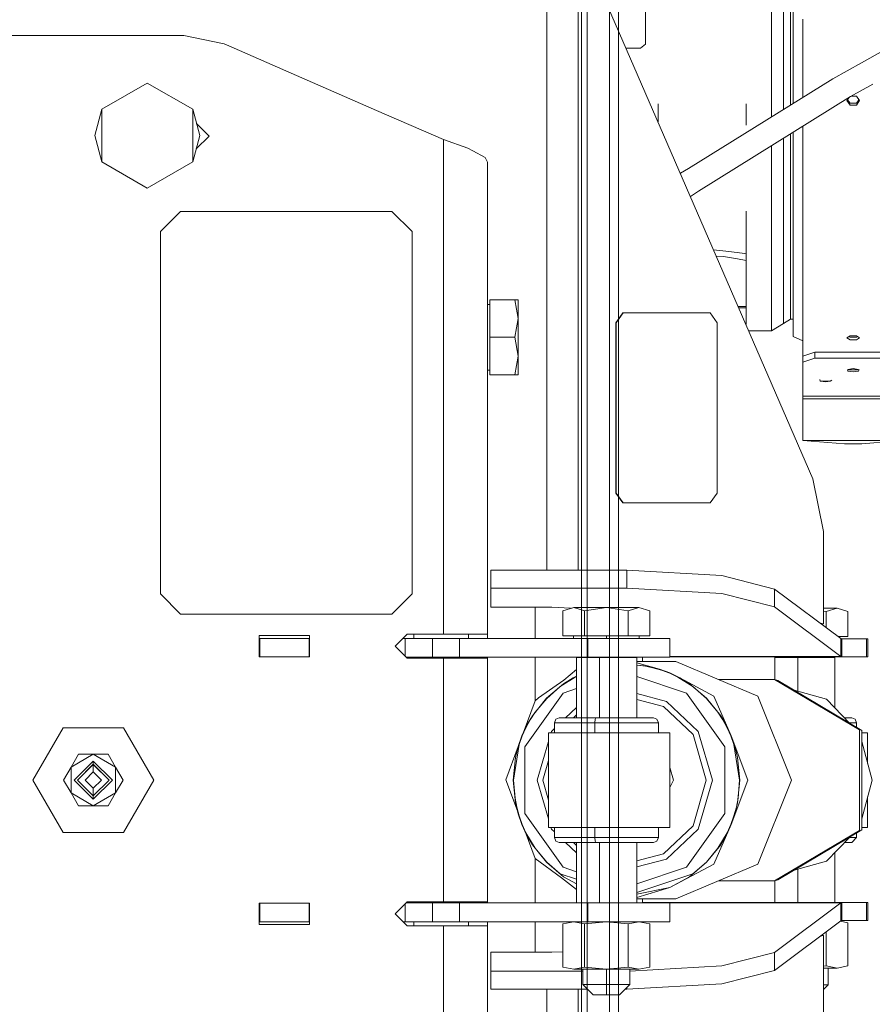
# Model space of a CAD drawing. Units: millimetres. Extents: x 967 to 8440, y -1530 to 1653.
# Drawn here: x 3554 to 3769, y -57 to 192 of the extents above; entities that cross this region are included whole.
import ezdxf

# ---------------------------------------------------------------- set-up
doc = ezdxf.new("R2010")
doc.units = ezdxf.units.MM
doc.layers.add('1', color=7, linetype='Continuous', true_color=0xffffff)

msp = doc.modelspace()

# ---------------------------------------------------------------- linework, layer by layer
at = {"layer": '1', "color": 18, "linetype": 'Continuous', "lineweight": 13}
for p, q in [((3695.600077, 0), (3695.600077, 263.353375)), ((3697.084233, 240.586279), (3697.084233, 40.799923)), ((3749.098526, 182.379705), (3749.098526, 237.311048)), ((3694.775568, 212.54134), (3694.775568, 52.89047)), ((3694.775568, 212.54134), (3754.065262, 75.988052)), ((3686.908709, 209.446011), (3686.908709, 76.127758)), ((3711.750017, 201.769886), (3711.750017, 185.692755)), ((3702.715442, 0), (3702.715442, 200.463039)), ((3704.999968, 0), (3704.999968, 200.325472)), ((3743.561016, 170.603288), (3743.561016, 199.451847)), ((3746.610867, 200.269563), (3746.610867, 171.778349)), ((3748.399721, 200.749172), (3748.399721, 172.467528)), ((3751.52372, 192.031948), (3751.52372, 172.231263)), ((3549.891995, 187.89309), (3588.245856, 187.89309)), ((3595.230805, 187.89309), (3588.245856, 187.89309)), ((3605.395304, 185.770629), (3595.230805, 187.89309)), ((3607.930886, 184.663457), (3605.395304, 185.770629)), ((3607.930886, 184.663457), (3622.347819, 178.368089)), ((3706.939923, 184.650493), (3706.900363, 184.616071)), ((3710.56007, 184.650493), (3706.939923, 184.650493)), ((3711.750017, 185.692755), (3710.56007, 184.650493)), ((3766.331421, 180.982781), (3773.965383, 185.27168)), ((3749.098526, 182.379705), (3749.098526, 170.730717)), ((3759.12069, 176.931752), (3766.331421, 180.982781)), ((3622.347819, 178.368089), (3643.87201, 168.969316)), ((3722.601877, 154.336391), (3759.12069, 176.931752)), ((3586.000191, 175.870193), (3574.525403, 169.245196)), ((3586.000191, 175.870193), (3597.475039, 169.245196)), ((3769.208895, 175.55697), (3763.512598, 172.460181)), ((3725.193964, 148.548958), (3763.512598, 172.460181)), ((3746.610867, 171.778349), (3746.610867, 169.191523)), ((3748.399721, 172.467528), (3748.399721, 170.298344)), ((3762.636172, 171.454725), (3763.192874, 172.26067)), ((3763.421284, 170.781118), (3762.791009, 171.678885)), ((3765.026079, 172.591341), (3763.753857, 172.591341)), ((3765.811192, 171.454725), (3765.026079, 172.591341)), ((3765.026079, 170.781118), (3765.656355, 171.678885)), ((3572.750376, 162.620199), (3574.525403, 169.245196)), ((3574.525403, 169.245196), (3574.525403, 162.620199)), ((3597.475039, 162.620199), (3597.475039, 169.245196)), ((3599.250304, 162.620199), (3597.475039, 169.245196)), ((3714.945065, 170.603288), (3714.945065, 166.087886)), ((3737.174975, 170.603288), (3737.174975, 165.272114)), ((3743.561016, 167.304482), (3743.561016, 170.603288)), ((3762.636172, 171.454725), (3763.421284, 170.324741)), ((3763.421284, 170.781118), (3765.026079, 170.781118)), ((3765.026079, 170.324741), (3763.421284, 170.324741)), ((3765.811192, 171.454725), (3765.026079, 170.324741)), ((3660.763012, 161.593629), (3643.87201, 168.969316)), ((3601.580845, 162.493093), (3598.443735, 165.630181)), ((3751.52372, 164.978998), (3751.52372, 162.883548)), ((3572.750376, 162.620199), (3574.525403, 155.995188)), ((3574.525403, 162.620199), (3574.525403, 155.995188)), ((3597.475039, 155.995188), (3597.475039, 162.620199)), ((3599.250304, 162.620199), (3597.475039, 155.995188)), ((3601.580845, 162.493093), (3598.350682, 159.262952)), ((3666.943537, 159.459842), (3660.763012, 161.593629)), ((3660.763012, 146.402193), (3660.763012, 161.593629)), ((3746.610867, 161.913327), (3746.610867, 147.985069)), ((3748.399721, 163.02959), (3748.399721, 148.849276)), ((3749.098526, 163.465652), (3749.098526, 139.47065)), ((3751.52372, 162.883548), (3751.52372, 138.057423)), ((3668.230044, 158.755434), (3666.943537, 159.459842)), ((3743.561016, 146.511597), (3743.561016, 160.010188)), ((3668.230044, 158.755434), (3668.230282, 158.755419)), ((3671.325909, 157.060338), (3668.230282, 158.755419)), ((3671.8881, 155.903605), (3671.325909, 157.060338)), ((3586.000191, 149.370191), (3574.525403, 155.995188)), ((3597.475039, 155.995188), (3586.000191, 149.370191)), ((3671.8881, 36.763096), (3671.8881, 155.903605)), ((3720.588322, 153.090596), (3722.601877, 154.336391)), ((3723.121705, 147.255826), (3725.193964, 148.548958)), ((3746.610867, 147.985069), (3746.610867, 130.082858)), ((3748.399721, 131.078748), (3748.399721, 148.849276)), ((3660.763012, 146.402193), (3660.763012, 76.983994)), ((3743.561016, 128.384856), (3743.561016, 146.511597)), ((3589.338051, 138.363091), (3594.418036, 143.44309)), ((3594.418036, 143.44309), (3647.758232, 143.44309)), ((3652.838217, 138.363091), (3647.758232, 143.44309)), ((3737.174975, 143.568452), (3737.174975, 132.778538)), ((3749.098526, 139.47065), (3749.098526, 114.792538)), ((3589.338051, 46.923091), (3589.338051, 138.363091)), ((3652.838217, 46.923091), (3652.838217, 138.363091)), ((3751.52372, 106.946429), (3751.52372, 138.057423)), ((3731.347786, 133.49664), (3728.977571, 133.768865)), ((3729.665057, 132.185478), (3731.479393, 132.080657)), ((3734.928595, 133.085353), (3731.347786, 133.49664)), ((3735.002743, 131.530059), (3731.479393, 132.080657)), ((3736.776339, 132.87316), (3734.928595, 133.085353)), ((3736.776339, 132.87316), (3737.174975, 132.778538)), ((3737.174975, 132.778538), (3737.174975, 131.051479)), ((3737.174975, 131.051479), (3735.002743, 131.530059)), ((3737.174975, 119.433699), (3737.174975, 131.051479)), ((3746.610867, 130.082858), (3746.610867, 118.969379)), ((3748.399721, 131.078748), (3748.399721, 120.047016)), ((3743.561016, 117.131991), (3743.561016, 128.384856)), ((3671.8881, 119.993088), (3672.488199, 119.993088)), ((3672.488199, 121.193094), (3678.799616, 121.193094)), ((3672.488199, 111.693097), (3672.488199, 121.193094)), ((3678.799616, 121.193094), (3679.648148, 116.443095)), ((3679.648148, 121.193094), (3678.799616, 121.193094)), ((3679.648148, 121.193094), (3679.648148, 116.443095)), ((3735.201717, 119.433699), (3737.174975, 119.433699)), ((3737.174975, 119.115976), (3737.174975, 119.433699)), ((3748.399721, 120.047016), (3748.399721, 116.307271)), ((3706.091629, 117.873011), (3704.323756, 115.373013)), ((3706.162201, 117.873011), (3704.394566, 115.373013)), ((3706.162201, 117.873011), (3706.091629, 117.873011)), ((3728.082644, 117.873011), (3706.162201, 117.873011)), ((3729.850279, 115.373013), (3728.082644, 117.873011)), ((3737.174975, 119.115976), (3735.339668, 119.115976)), ((3737.174975, 114.888983), (3737.174975, 119.115976)), ((3743.561016, 113.317264), (3743.561016, 117.131991)), ((3746.610867, 118.969379), (3746.610867, 115.201903)), ((3678.799616, 111.693097), (3679.648148, 116.443095)), ((3679.648148, 106.943091), (3679.648148, 116.443095)), ((3704.323756, 115.373013), (3704.394566, 115.373013)), ((3704.323756, 115.373013), (3704.323756, 72.373008)), ((3704.394566, 115.373013), (3704.394566, 72.373008)), ((3729.850279, 115.373013), (3729.850279, 72.373008)), ((3746.610867, 115.201903), (3743.561016, 113.317264)), ((3748.399721, 116.307271), (3746.610867, 115.201903)), ((3749.098526, 116.307271), (3748.399721, 116.307271)), ((3749.098526, 114.792538), (3749.098526, 111.916138)), ((3743.561016, 113.317264), (3737.857395, 113.317264)), ((3749.098526, 111.916138), (3751.52372, 110.781384)), ((3762.636172, 111.554412), (3763.421284, 112.096844)), ((3763.421284, 111.75522), (3763.16719, 111.921291)), ((3765.026079, 112.096844), (3763.421284, 112.096844)), ((3765.811192, 111.554412), (3765.026079, 112.096844)), ((3765.026079, 111.75522), (3765.280173, 111.921291)), ((3672.488199, 111.693097), (3678.799616, 111.693097)), ((3672.488199, 102.193093), (3672.488199, 111.693097)), ((3679.648148, 106.943091), (3678.799616, 111.693097)), ((3762.636172, 111.554412), (3763.421284, 111.02244)), ((3763.421284, 111.75522), (3765.026079, 111.75522)), ((3765.026079, 111.02244), (3763.421284, 111.02244)), ((3765.811192, 111.554412), (3765.026079, 111.02244)), ((3678.799616, 102.193093), (3679.648148, 106.943091)), ((3679.648148, 106.943091), (3679.648148, 102.193093)), ((3751.52372, 106.946429), (3754.523741, 107.931515)), ((3751.52372, 106.946429), (3751.52372, 105.449086)), ((3754.523741, 107.931515), (3773.923622, 107.931515)), ((3754.523741, 106.43441), (3754.523741, 107.931515)), ((3751.52372, 105.449086), (3754.523741, 106.43441)), ((3751.52372, 96.808655), (3751.52372, 105.449086)), ((3754.523741, 106.43441), (3773.923622, 106.43441)), ((3671.8881, 103.393091), (3672.488199, 103.393091)), ((3672.488199, 102.193093), (3678.799616, 102.193093)), ((3678.799616, 102.193093), (3679.648148, 102.193093)), ((3762.747513, 103.506205), (3762.929188, 103.541625)), ((3762.747513, 103.506205), (3762.843834, 103.163397)), ((3765.69985, 103.506205), (3762.747513, 103.506205)), ((3764.223562, 102.962492), (3762.843834, 103.163397)), ((3764.223562, 103.793947), (3762.929188, 103.541625)), ((3763.203493, 103.595098), (3763.813968, 103.506205)), ((3764.223562, 103.793947), (3765.518175, 103.541625)), ((3765.603529, 103.163397), (3764.223562, 102.962492)), ((3764.633228, 103.506205), (3765.243814, 103.595099)), ((3765.69985, 103.506205), (3765.518175, 103.541625)), ((3765.69985, 103.506205), (3765.603529, 103.163397)), ((3755.858885, 100.653117), (3755.843865, 101.052737)), ((3756.075369, 100.581674), (3755.858885, 100.653117)), ((3756.075369, 100.581674), (3758.371817, 100.581674)), ((3756.075369, 100.581674), (3757.223593, 100.475838)), ((3757.223593, 100.475838), (3757.223593, 100.581674)), ((3758.371817, 100.581674), (3757.223593, 100.475838)), ((3758.371817, 100.581674), (3758.811222, 100.856168)), ((3776.923643, 96.808655), (3751.52372, 96.808655)), ((3751.52372, 96.187396), (3751.52372, 96.808655)), ((3751.52372, 96.187396), (3776.923643, 96.187396)), ((3751.52372, 85.620513), (3751.52372, 96.187396)), ((3751.52372, 85.620513), (3762.036072, 84.815664)), ((3776.923643, 85.620513), (3751.52372, 85.620513)), ((3766.411053, 84.815664), (3762.036072, 84.815664)), ((3776.923643, 85.620513), (3766.411053, 84.815664)), ((3660.763012, 36.763096), (3660.763012, 76.983994)), ((3686.908709, 52.89047), (3686.908709, 76.127758)), ((3756.72053, 62.69717), (3754.065262, 75.988052)), ((3704.323756, 72.373008), (3706.091629, 69.87301)), ((3704.394566, 72.373008), (3704.323756, 72.373008)), ((3704.394566, 72.373008), (3706.162201, 69.87301)), ((3728.082644, 69.87301), (3729.850279, 72.373008)), ((3706.091629, 69.87301), (3706.162201, 69.87301)), ((3706.162201, 69.87301), (3728.082644, 69.87301)), ((3671.908127, 67.333011), (3671.8881, 67.333011)), ((3671.908127, 67.333011), (3671.908127, 61.753383)), ((3756.72053, 39.393013), (3756.72053, 62.69717)), ((3671.908127, 61.753383), (3671.908127, 48.283008)), ((3672.695624, 52.89047), (3707.037436, 52.89047)), ((3672.695624, 48.374762), (3672.695624, 52.89047)), ((3707.037436, 52.89047), (3731.051432, 51.557524)), ((3707.037436, 48.374762), (3707.037436, 52.89047)), ((3731.051432, 51.557524), (3744.324433, 48.154896)), ((3671.908127, 48.283008), (3671.8881, 48.283008)), ((3671.908127, 48.283008), (3671.908127, 35.696296)), ((3672.695624, 48.374762), (3707.037436, 48.374762)), ((3672.695624, 43.580027), (3672.695624, 48.374762)), ((3707.037436, 48.374762), (3731.051432, 47.041816)), ((3744.324433, 43.639188), (3744.324433, 48.154896)), ((3761.091458, 35.661189), (3744.324433, 48.154896)), ((3594.418036, 41.843095), (3589.338051, 46.923091)), ((3652.838217, 46.923091), (3647.758232, 41.843095)), ((3744.324433, 43.639188), (3731.051432, 47.041816)), ((3688.097941, 43.580027), (3672.695624, 43.580027)), ((3683.897005, 43.580027), (3683.897005, 35.696296)), ((3692.876326, 43.313266), (3688.097941, 43.580027)), ((3693.683611, 43.456295), (3690.941321, 42.60779)), ((3690.941321, 36.296295), (3690.941321, 42.60779)), ((3693.064599, 43.264764), (3692.876326, 43.313266)), ((3693.683611, 43.456295), (3701.910959, 43.456295)), ((3696.42614, 42.60779), (3693.683611, 43.456295)), ((3696.42614, 42.60779), (3701.910959, 43.456295)), ((3696.42614, 36.296295), (3696.42614, 42.60779)), ((3701.910959, 43.456295), (3710.138069, 43.456295)), ((3707.395779, 42.60779), (3701.910959, 43.456295)), ((3707.395779, 42.60779), (3710.138069, 43.456295)), ((3707.395779, 36.296295), (3707.395779, 42.60779)), ((3712.880598, 42.60779), (3710.138069, 43.456295)), ((3712.880598, 36.296295), (3712.880598, 42.60779)), ((3761.091458, 31.145477), (3744.324433, 43.639188)), ((3756.72053, 43.343013), (3760.170923, 43.343013)), ((3757.428395, 42.494507), (3756.72053, 42.604014)), ((3757.428395, 42.494507), (3760.170923, 43.343013)), ((3757.428395, 38.390667), (3757.428395, 42.494507)), ((3762.913214, 42.494507), (3760.170923, 43.343013)), ((3762.913214, 36.183012), (3762.913214, 42.494507)), ((3647.758232, 41.843095), (3594.418036, 41.843095)), ((3697.084233, 40.799923), (3697.084233, 0.003722)), ((3755.908215, 39.523407), (3756.72053, 39.393013)), ((3756.083209, 39.393013), (3756.72053, 39.393013)), ((3614.280926, 36.382096), (3626.981007, 36.382096)), ((3614.280926, 36.382096), (3614.280926, 31.048094)), ((3614.408003, 35.696296), (3614.280926, 35.696296)), ((3614.408003, 35.696296), (3626.85393, 35.696296)), ((3614.408003, 35.696296), (3614.408003, 31.048094)), ((3626.85393, 35.696296), (3626.85393, 31.048094)), ((3626.981007, 35.696296), (3626.85393, 35.696296)), ((3626.981007, 36.382096), (3626.981007, 31.048094)), ((3648.571001, 33.715097), (3651.618944, 36.763096)), ((3651.110874, 35.696296), (3650.552164, 35.696296)), ((3651.110874, 35.696296), (3651.110874, 31.175174)), ((3651.110874, 35.696296), (3657.978283, 35.696296)), ((3651.618944, 36.763096), (3660.763012, 36.763096)), ((3653.332936, 35.696296), (3653.332936, 36.763096)), ((3657.978283, 35.696296), (3657.978283, 30.921096)), ((3657.978283, 35.696296), (3664.845692, 35.696296)), ((3660.763012, 36.763096), (3668.629633, 36.763096)), ((3664.845692, 35.696296), (3664.845692, 30.921096)), ((3664.845692, 35.696296), (3697.211968, 35.696296)), ((3667.13308, 35.696296), (3667.13308, 36.763096)), ((3668.629633, 36.763096), (3671.8881, 36.763096)), ((3696.42614, 36.296295), (3690.941321, 36.296295)), ((3693.610893, 35.696296), (3693.610893, 36.296295)), ((3696.42614, 36.296295), (3707.395779, 36.296295)), ((3697.211968, 35.696296), (3697.211968, 30.921096)), ((3697.211968, 35.696296), (3711.849676, 35.696296)), ((3701.910959, 35.696296), (3701.910959, 36.296295)), ((3707.395779, 36.296295), (3712.880598, 36.296295)), ((3710.211025, 35.696296), (3710.211025, 36.296295)), ((3717.912899, 35.696296), (3711.849676, 35.696296)), ((3717.912899, 35.696296), (3717.912899, 30.921096)), ((3760.39115, 36.183012), (3762.913214, 36.183012)), ((3761.091458, 31.145477), (3761.091458, 35.661189)), ((3761.362301, 35.58301), (3761.091458, 35.661189)), ((3761.362301, 35.58301), (3767.6041, 35.58301)), ((3761.362301, 35.58301), (3761.362301, 31.011009)), ((3767.6041, 35.58301), (3767.6041, 31.011009)), ((3767.945515, 35.58301), (3767.6041, 35.58301)), ((3767.945515, 35.58301), (3767.945515, 31.011009)), ((3651.618944, 30.667094), (3648.571001, 33.715097)), ((3614.280926, 31.048094), (3626.981007, 31.048094)), ((3651.364948, 30.921096), (3657.978283, 30.921096)), ((3660.763012, 30.667094), (3651.618944, 30.667094)), ((3653.332936, 30.667094), (3653.332936, 30.921096)), ((3664.845692, 30.921096), (3657.978283, 30.921096)), ((3660.763012, 23.110596), (3660.763012, 30.667094)), ((3671.8881, 30.667094), (3660.763012, 30.667094)), ((3697.211968, 30.921096), (3664.845692, 30.921096)), ((3667.13308, 30.667094), (3667.13308, 30.921096)), ((3671.8881, -30.800907), (3671.8881, 30.667094)), ((3671.908127, 30.921096), (3671.908127, -31.054907)), ((3683.897005, 30.921096), (3683.897005, 19.891915)), ((3700.195299, 30.844895), (3694.397913, 30.844895)), ((3694.397913, 15.642995), (3694.397913, 30.844895)), ((3694.779145, 30.921096), (3694.779145, 30.844895)), ((3695.910918, 30.844895), (3695.910918, 30.921096)), ((3697.211968, 30.921096), (3711.849676, 30.921096)), ((3709.595667, 30.844895), (3700.195299, 30.844895)), ((3700.195299, 15.642995), (3700.195299, 30.844895)), ((3701.910959, 30.844895), (3701.910959, 30.921096)), ((3707.911001, 30.844895), (3707.911001, 30.921096)), ((3709.595667, 15.642995), (3709.595667, 30.844895)), ((3709.595667, 29.866995), (3719.42638, 29.866995)), ((3711.051451, 29.866995), (3711.051451, 30.921096)), ((3717.912899, 30.921096), (3711.849676, 30.921096)), ((3761.091458, 31.145477), (3717.912899, 31.145477)), ((3761.362301, 31.011009), (3717.912899, 31.011009)), ((3740.110623, 21.0884), (3719.42638, 29.866995)), ((3744.430529, 30.844895), (3750.227915, 30.844895)), ((3744.430529, 25.267605), (3744.430529, 30.844895)), ((3745.943533, 30.844895), (3745.943533, 31.011009)), ((3750.227915, 30.844895), (3756.164538, 30.844895)), ((3750.227915, 22.335181), (3750.227915, 30.844895)), ((3751.943575, 30.844895), (3751.943575, 31.011009)), ((3759.628521, 30.844895), (3756.164538, 30.844895)), ((3757.943617, 30.844895), (3757.943617, 31.011009)), ((3759.628521, 18.120632), (3759.628521, 30.844895)), ((3761.362301, 31.011009), (3761.091458, 31.145477)), ((3767.6041, 31.011009), (3761.362301, 31.011009)), ((3767.6041, 31.011009), (3767.945515, 31.011009)), ((3691.161381, 25.178128), (3694.397913, 27.807758)), ((3715.3046, 27.937738), (3709.595667, 29.529608)), ((3712.582098, 28.636502), (3709.595667, 28.93788)), ((3709.595667, 28.895872), (3711.462008, 28.74537)), ((3713.657366, 28.297921), (3711.462008, 28.74537)), ((3715.3046, 27.937738), (3712.582098, 28.636502)), ((3713.657366, 28.297921), (3715.811716, 27.675354)), ((3715.3046, 27.937738), (3717.947232, 26.968902)), ((3715.811716, 27.675354), (3717.911946, 26.881514)), ((3691.161381, 25.178128), (3684.802281, 20.651785)), ((3690.245615, 23.526379), (3694.059836, 25.921294)), ((3693.520056, 25.739332), (3691.112744, 24.260869)), ((3694.397913, 26.164748), (3693.520056, 25.739332)), ((3694.397913, 26.080993), (3694.059836, 25.921294)), ((3722.150551, 21.882457), (3709.595667, 26.062239)), ((3717.911946, 26.881514), (3719.944702, 25.921294)), ((3717.947232, 26.968902), (3720.484482, 25.739332)), ((3723.758923, 23.526379), (3719.944702, 25.921294)), ((3720.484482, 25.739332), (3722.892033, 24.260869)), ((3720.484482, 25.739332), (3729.070174, 21.0884)), ((3730.198989, 25.294995), (3744.345175, 25.294995)), ((3744.345175, 25.294995), (3765.813814, 12.594994)), ((3744.345175, 25.294995), (3745.192038, 25.023246)), ((3766.430842, 12.459119), (3745.192038, 25.023246)), ((3660.763012, 23.110596), (3660.763012, -23.244407)), ((3691.112744, 24.260869), (3686.778532, 20.616466)), ((3686.843859, 20.549582), (3690.245615, 23.526379)), ((3694.397913, 23.024163), (3690.9685, 21.882457)), ((3727.226006, 20.616466), (3722.892033, 24.260869)), ((3723.758923, 23.526379), (3727.160679, 20.549582)), ((3749.31005, 22.587175), (3757.450567, 20.352246)), ((3680.895394, 11.795362), (3683.897005, 19.891915)), ((3690.9685, 21.882457), (3681.332814, 8.293457)), ((3686.778532, 20.616466), (3683.221804, 16.175752)), ((3683.897005, 19.891915), (3684.802281, 20.651785)), ((3686.843859, 20.549582), (3683.938729, 17.0642)), ((3709.595667, 21.75365), (3717.107044, 19.799044)), ((3709.595667, 20.226613), (3716.319786, 18.476857)), ((3722.150551, 21.882457), (3731.786476, 8.293457)), ((3730.066048, 17.0642), (3727.160679, 20.549582)), ((3730.782734, 16.175752), (3727.226006, 20.616466)), ((3733.425843, 11.109374), (3729.070174, 21.0884)), ((3748.678194, -0.105007), (3740.110623, 21.0884)), ((3763.409637, 14.246357), (3757.450567, 20.352246)), ((3691.624262, 15.642995), (3694.397913, 18.27004)), ((3723.779904, 11.410936), (3716.319786, 18.476857)), ((3717.107044, 19.799044), (3725.09812, 12.230349)), ((3681.601273, 13.156056), (3682.694899, 15.157178)), ((3681.778895, 13.709081), (3683.221804, 16.175752)), ((3682.694899, 15.157178), (3683.938729, 17.0642)), ((3688.772427, 14.372993), (3689.1353, 15.271019)), ((3690.011727, 15.642995), (3689.1353, 15.271019)), ((3690.011727, 15.642995), (3691.618668, 15.642995)), ((3699.2545, 15.642995), (3691.618668, 15.642995)), ((3693.634214, 15.642995), (3694.397913, 16.366339)), ((3698.977934, 14.372993), (3699.058996, 15.271019)), ((3699.058996, 15.271019), (3699.2545, 15.642995)), ((3708.44649, 15.642995), (3699.2545, 15.642995)), ((3708.44649, 15.642995), (3713.809954, 15.642995)), ((3713.809954, 15.642995), (3714.686381, 15.271019)), ((3715.049492, 14.372993), (3714.686381, 15.271019)), ((3730.066048, 17.0642), (3731.309639, 15.157178)), ((3732.225643, 13.709081), (3730.782734, 16.175752)), ((3731.309639, 15.157178), (3732.403265, 13.156056)), ((3763.84257, 15.642995), (3762.046583, 15.642995)), ((3763.84257, 15.642995), (3764.719235, 15.271019)), ((3765.082108, 14.372993), (3764.719235, 15.271019)), ((3557.131099, -0.066907), (3564.750956, 13.13132)), ((3579.99091, 13.13132), (3564.750956, 13.13132)), ((3579.99091, 13.13132), (3587.610947, -0.066907)), ((3681.778895, 13.709081), (3680.578696, 11.109374)), ((3681.601273, 13.156056), (3680.664049, 11.073177)), ((3688.02117, 12.230349), (3688.772427, 12.941897)), ((3690.546499, 14.372993), (3688.772427, 14.372993)), ((3688.772427, 11.832993), (3688.772427, 14.372993)), ((3698.977934, 14.372993), (3690.546499, 14.372993)), ((3698.977934, 14.372993), (3709.127413, 14.372993)), ((3698.977934, 11.832993), (3698.977934, 14.372993)), ((3715.049492, 14.372993), (3709.127413, 14.372993)), ((3715.049492, 11.832993), (3715.049492, 14.372993)), ((3732.225643, 13.709081), (3733.425843, 11.109374)), ((3733.340489, 11.073177), (3732.403265, 13.156056)), ((3763.286047, 14.372993), (3765.082108, 14.372993)), ((3765.082108, 13.256983), (3765.082108, 14.372993)), ((3765.813814, -12.805006), (3765.813814, 12.594994)), ((3766.430842, 12.459119), (3766.430842, -12.669131)), ((3680.578696, 11.109374), (3679.633127, 8.401667)), ((3679.889427, 8.921381), (3680.664049, 11.073177)), ((3687.285172, 11.832993), (3687.285172, -12.043007)), ((3690.328823, 11.832993), (3687.285172, 11.832993)), ((3687.906291, 11.832993), (3688.02117, 12.230349)), ((3690.328823, 11.832993), (3698.424326, 11.832993)), ((3698.424326, 11.832993), (3707.697378, 11.832993)), ((3717.909323, 11.832993), (3707.697378, 11.832993)), ((3715.049492, 11.832994), (3717.909323, 11.832993)), ((3717.909323, 11.832993), (3717.909323, -12.043007)), ((3727.109181, -0.105007), (3723.779904, 11.410936)), ((3725.09812, 12.230349), (3728.664147, -0.105007)), ((3733.340489, 11.073177), (3734.115349, 8.921381)), ((3733.425843, 11.109374), (3734.371411, 8.401667)), ((3733.425843, 11.109374), (3737.637745, -0.105007)), ((3766.430842, 11.832993), (3767.874228, 11.832993)), ((3767.874228, 11.832993), (3767.874228, 4.114315)), ((3676.531063, 0.023009), (3679.625131, 8.368954)), ((3679.889427, 8.921381), (3678.493963, -0.105007)), ((3679.633127, 8.401667), (3678.95125, 5.612036)), ((3681.332814, 8.293457), (3681.332814, -8.50347)), ((3684.454905, -0.105007), (3687.285172, 9.684605)), ((3731.786476, -8.50347), (3731.786476, 8.293457)), ((3734.115349, 8.921381), (3735.510575, -0.105007)), ((3734.371411, 8.401667), (3735.053288, 5.612036)), ((3766.430842, 9.633713), (3768.977629, -0.105007)), ((3566.741751, 3.183094), (3568.618106, 6.433094)), ((3566.741752, 3.183095), (3572.371053, 6.433094)), ((3568.618106, 6.433094), (3572.371053, 6.433094)), ((3572.371053, 6.433094), (3578.000114, 3.183095)), ((3572.371053, 6.433094), (3576.123761, 6.433094)), ((3576.123761, 6.433094), (3578.000115, 3.183094)), ((3678.401695, -0.105007), (3678.95125, 5.612036)), ((3735.602843, -0.105007), (3735.053288, 5.612036)), ((3564.865397, -0.066907), (3566.741751, 3.183094)), ((3566.741751, -3.316907), (3566.741751, 3.183093)), ((3572.371053, 4.733093), (3567.570971, -0.066907)), ((3572.371053, 3.933094), (3568.370866, -0.066907)), ((3572.371053, 3.893094), (3568.41092, -0.066907)), ((3577.170895, -0.066907), (3572.371053, 4.733093)), ((3572.371053, 3.933094), (3572.371053, 4.733093)), ((3576.371001, -0.066907), (3572.371053, 3.933094)), ((3572.371053, 3.893094), (3576.330947, -0.066907)), ((3572.371053, 2.013094), (3572.371053, 3.893094)), ((3578.000115, 3.183094), (3579.876469, -0.066907)), ((3578.000115, -3.316907), (3578.000115, 3.183093)), ((3687.285172, 4.904973), (3685.836779, -0.105007)), ((3718.826996, -0.105007), (3717.909323, 3.069168)), ((3570.291089, -0.066907), (3572.371053, 2.013094)), ((3574.451016, -0.066907), (3572.371053, 2.013094)), ((3679.441426, -7.827408), (3676.531063, 0.023009)), ((3695.600077, -263.35338), (3695.600077, 0)), ((3697.084233, 0.003722), (3697.084233, -175.359296)), ((3702.715442, -200.463044), (3702.715442, 0)), ((3704.999968, -200.325476), (3704.999968, 0)), ((3564.750956, -13.265134), (3557.131099, -0.066907)), ((3566.741751, -3.316907), (3564.865397, -0.066907)), ((3572.371053, -4.866907), (3567.570971, -0.066907)), ((3572.371053, -4.066906), (3568.370866, -0.066907)), ((3568.41092, -0.066907), (3572.371053, -4.026906)), ((3570.291089, -0.066907), (3572.371053, -2.146907)), ((3572.371053, -4.026906), (3576.330947, -0.066907)), ((3572.371053, -2.146907), (3574.451016, -0.066907)), ((3577.170895, -0.066907), (3572.371053, -4.866907)), ((3576.371001, -0.066907), (3572.371053, -4.066906)), ((3572.371053, -2.146907), (3572.371053, -4.026906)), ((3578.000115, -3.316907), (3579.876469, -0.066907)), ((3587.610947, -0.066907), (3579.99091, -13.265134)), ((3678.401695, -0.105007), (3678.95125, -5.822048)), ((3678.493963, -0.105007), (3678.844916, -4.674457)), ((3687.285172, -9.894618), (3684.454905, -0.105007)), ((3685.836779, -0.105007), (3687.285172, -5.114986)), ((3718.826996, -0.105007), (3717.909323, -1.957332)), ((3723.779904, -11.620948), (3727.109181, -0.105007)), ((3728.664147, -0.105007), (3725.09812, -12.440362)), ((3733.425843, -11.319387), (3737.637745, -0.105007)), ((3735.053288, -5.822048), (3735.602843, -0.105007)), ((3735.510575, -0.105007), (3735.159622, -4.674457)), ((3740.110623, -21.29841), (3748.678194, -0.105007)), ((3766.430842, -9.843725), (3768.977629, -0.105007)), ((3572.371053, -6.566907), (3566.741751, -3.316907)), ((3568.618106, -6.566907), (3566.741751, -3.316907)), ((3572.371053, -6.566907), (3578.000115, -3.316907)), ((3572.371053, -4.066906), (3572.371053, -4.866907)), ((3576.123761, -6.566907), (3578.000115, -3.316907)), ((3678.844916, -4.674457), (3679.281698, -6.923946)), ((3735.159622, -4.674457), (3734.72284, -6.923946)), ((3767.874228, -4.324328), (3767.874228, -12.043007)), ((3568.618106, -6.566907), (3572.371053, -6.566907)), ((3576.123761, -6.566907), (3572.371053, -6.566907)), ((3679.633127, -8.611679), (3678.95125, -5.822048)), ((3679.889427, -9.131392), (3679.281698, -6.923946)), ((3734.72284, -6.923946), (3734.115349, -9.131392)), ((3734.371411, -8.611679), (3735.053288, -5.822048)), ((3679.633127, -8.611679), (3680.578696, -11.319387)), ((3680.664049, -11.283189), (3679.889427, -9.131392)), ((3690.9685, -22.092471), (3681.332814, -8.50347)), ((3722.150551, -22.092471), (3731.786476, -8.50347)), ((3734.115349, -9.131392), (3733.340489, -11.283189)), ((3734.371411, -8.611679), (3733.425843, -11.319387)), ((3680.578696, -11.319387), (3681.778895, -13.919094)), ((3681.601273, -13.366069), (3680.664049, -11.283189)), ((3690.328823, -12.043007), (3687.285172, -12.043007)), ((3688.772427, -12.043007), (3687.285172, -12.043007)), ((3688.02117, -12.440362), (3687.906291, -12.043007)), ((3688.772427, -14.583007), (3688.772427, -12.043007)), ((3698.424326, -12.043007), (3690.328823, -12.043007)), ((3707.697378, -12.043007), (3698.424326, -12.043007)), ((3698.977934, -14.583007), (3698.977934, -12.043007)), ((3707.697378, -12.043007), (3717.909323, -12.043007)), ((3715.049492, -14.583007), (3715.049492, -12.043007)), ((3723.779904, -11.620948), (3716.319786, -18.686868)), ((3733.425843, -11.319387), (3729.070174, -21.29841)), ((3733.425843, -11.319387), (3732.225643, -13.919094)), ((3732.403265, -13.366069), (3733.340489, -11.283189)), ((3766.430842, -12.043007), (3767.874228, -12.043007)), ((3564.750956, -13.265134), (3579.99091, -13.265134)), ((3683.897005, -19.845895), (3681.377255, -13.049118)), ((3683.938729, -17.274214), (3681.601273, -13.366069)), ((3681.778895, -13.919094), (3683.221804, -16.385764)), ((3688.772427, -13.15191), (3688.02117, -12.440362)), ((3688.772427, -14.583007), (3690.546499, -14.583007)), ((3688.772427, -14.583007), (3689.1353, -15.481032)), ((3690.546499, -14.583007), (3698.977934, -14.583007)), ((3698.977934, -14.583007), (3709.127413, -14.583007)), ((3699.058996, -15.481032), (3698.977934, -14.583007)), ((3709.127413, -14.583007), (3715.049492, -14.583007)), ((3715.049492, -14.583007), (3714.686381, -15.481032)), ((3725.09812, -12.440362), (3717.107044, -20.009056)), ((3730.066048, -17.274214), (3732.403265, -13.366069)), ((3732.225643, -13.919094), (3730.782734, -16.385764)), ((3744.345175, -25.505007), (3765.813814, -12.805006)), ((3766.430842, -12.669131), (3745.192038, -25.233258)), ((3763.409637, -14.456369), (3757.450567, -20.562258)), ((3763.286045, -14.583007), (3765.082108, -14.583007)), ((3763.84257, -15.853006), (3765.082108, -14.583007)), ((3765.082108, -14.583007), (3765.082108, -13.466994)), ((3683.221804, -16.385764), (3686.778532, -20.826479)), ((3683.938729, -17.274214), (3686.843859, -20.759595)), ((3690.011727, -15.853006), (3689.1353, -15.481032)), ((3691.618668, -15.853006), (3690.011727, -15.853006)), ((3691.618668, -15.853006), (3699.2545, -15.853006)), ((3694.397913, -18.480052), (3691.624262, -15.853006)), ((3693.634215, -15.853006), (3694.397913, -16.576351)), ((3694.397913, -31.054907), (3694.397913, -15.853006)), ((3699.2545, -15.853006), (3699.058996, -15.481032)), ((3699.2545, -15.853006), (3708.44649, -15.853006)), ((3700.195299, -31.054907), (3700.195299, -15.853006)), ((3713.809954, -15.853006), (3708.44649, -15.853006)), ((3709.595667, -31.054907), (3709.595667, -15.853006)), ((3713.809954, -15.853006), (3714.686381, -15.481032)), ((3727.160679, -20.759595), (3730.066048, -17.274214)), ((3727.226006, -20.826479), (3730.782734, -16.385764)), ((3763.84257, -15.853006), (3762.046583, -15.853006)), ((3683.897005, -19.845895), (3690.563666, -24.731143)), ((3683.897005, -31.054907), (3683.897005, -19.845895)), ((3709.595667, -20.436625), (3716.319786, -18.686868)), ((3759.628521, -30.964991), (3759.628521, -18.330644)), ((3686.778532, -20.826479), (3691.112744, -24.470881)), ((3690.245615, -23.736393), (3686.843859, -20.759595)), ((3690.9685, -22.092471), (3694.397913, -23.234176)), ((3709.595667, -21.96366), (3717.107044, -20.009056)), ((3709.595667, -26.272251), (3722.150551, -22.092471)), ((3717.947232, -27.178916), (3729.070174, -21.29841)), ((3740.110623, -21.29841), (3719.42638, -30.077007)), ((3727.226006, -20.826479), (3722.892033, -24.470881)), ((3727.160679, -20.759595), (3723.758923, -23.736393)), ((3749.310051, -22.797187), (3757.450567, -20.562258)), ((3660.763012, -30.800907), (3660.763012, -23.244407)), ((3690.245615, -23.736393), (3694.397913, -25.118764)), ((3694.397913, -27.683514), (3690.563666, -24.731143)), ((3691.112744, -24.470881), (3694.397913, -26.2701)), ((3709.595667, -28.451648), (3723.758923, -23.736393)), ((3722.892033, -24.470881), (3717.947232, -27.178916)), ((3750.227915, -30.964991), (3750.227915, -22.545193)), ((3717.947232, -27.178916), (3709.595667, -28.881056)), ((3717.947232, -27.178916), (3709.595667, -29.710265)), ((3730.198986, -25.505007), (3744.345175, -25.505007)), ((3744.345175, -25.505007), (3745.192038, -25.233258)), ((3744.430529, -30.964991), (3744.430529, -25.477618)), ((3614.280926, -31.181906), (3626.981007, -31.181906)), ((3614.280926, -31.181906), (3614.280926, -36.515907)), ((3614.408003, -31.181906), (3614.408003, -35.830107)), ((3626.85393, -31.181906), (3626.85393, -35.830107)), ((3626.981007, -31.181906), (3626.981007, -36.515907)), ((3648.571001, -33.848908), (3651.618944, -30.800907)), ((3651.110874, -31.308987), (3651.110874, -35.830107)), ((3651.36495, -31.054907), (3657.978283, -31.054907)), ((3651.618944, -30.800907), (3660.763012, -30.800907)), ((3653.332936, -31.054907), (3653.332936, -30.800907)), ((3657.978283, -31.054907), (3657.978283, -35.830107)), ((3657.978283, -31.054907), (3664.845692, -31.054907)), ((3660.763012, -30.800907), (3671.8881, -30.800907)), ((3664.845692, -31.054907), (3664.845692, -35.830107)), ((3664.845692, -31.054907), (3697.211968, -31.054907)), ((3667.13308, -31.054907), (3667.13308, -30.800907)), ((3697.211968, -31.054907), (3697.211968, -35.830107)), ((3697.211968, -31.054907), (3711.849676, -31.054907)), ((3709.595667, -30.077007), (3719.42638, -30.077007)), ((3711.167322, -30.964991), (3711.026072, -31.054907)), ((3711.051451, -31.038752), (3711.051451, -30.077007)), ((3711.167322, -30.964991), (3761.362301, -30.964991)), ((3717.912899, -31.054907), (3711.849676, -31.054907)), ((3717.912899, -31.054907), (3717.912899, -35.830107)), ((3717.912899, -31.09946), (3761.091458, -31.09946)), ((3761.091458, -31.09946), (3744.324433, -43.593169)), ((3761.362301, -30.964991), (3761.091458, -31.09946)), ((3761.091458, -31.09946), (3761.091458, -35.615169)), ((3767.6041, -30.964991), (3761.362301, -30.964991)), ((3761.362301, -35.53699), (3761.362301, -30.964991)), ((3767.945515, -30.964991), (3767.6041, -30.964991)), ((3767.6041, -35.53699), (3767.6041, -30.964991)), ((3767.945515, -35.53699), (3767.945515, -30.964991)), ((3651.618944, -36.896907), (3648.571001, -33.848908)), ((3614.408003, -35.830107), (3614.280926, -35.830107)), ((3614.280926, -36.515907), (3626.981007, -36.515907)), ((3626.85393, -35.830107), (3614.408003, -35.830107)), ((3626.981007, -35.830107), (3626.85393, -35.830107)), ((3651.110874, -35.830107), (3650.552164, -35.830107)), ((3651.110874, -35.830107), (3657.978283, -35.830107)), ((3660.763012, -36.896907), (3651.618944, -36.896907)), ((3653.332936, -36.896907), (3653.332936, -35.830107)), ((3664.845692, -35.830107), (3657.978283, -35.830107)), ((3660.763012, -77.117807), (3660.763012, -36.896907)), ((3668.629633, -36.896907), (3660.763012, -36.896907)), ((3697.211968, -35.830107), (3664.845692, -35.830107)), ((3667.13308, -36.896907), (3667.13308, -35.830107)), ((3668.629633, -36.896907), (3671.8881, -36.896907)), ((3671.8881, -133.075478), (3671.8881, -36.896907)), ((3671.908127, -35.830107), (3671.908127, -63.82986)), ((3683.897005, -43.534007), (3683.897005, -35.830107)), ((3693.683611, -35.830107), (3690.941321, -36.365018)), ((3690.941321, -36.365018), (3690.941321, -47.295193)), ((3693.683611, -35.830107), (3696.42614, -36.365018)), ((3701.910959, -35.830107), (3696.42614, -36.365018)), ((3696.42614, -36.365018), (3696.42614, -47.295193)), ((3697.211968, -35.830107), (3711.849676, -35.830107)), ((3701.910959, -35.830107), (3707.395779, -36.365018)), ((3710.138069, -35.830107), (3707.395779, -36.365018)), ((3707.395779, -36.365018), (3707.395779, -47.295193)), ((3710.138069, -35.830107), (3712.880598, -36.365018)), ((3717.912899, -35.830107), (3711.849676, -35.830107)), ((3712.880598, -36.365018), (3712.880598, -47.295193)), ((3761.091458, -35.615169), (3744.324433, -48.108878)), ((3760.983629, -35.695516), (3762.913214, -36.071901)), ((3761.362301, -35.53699), (3761.091458, -35.615169)), ((3767.6041, -35.53699), (3761.362301, -35.53699)), ((3762.913214, -36.071901), (3762.913214, -47.002081)), ((3767.945515, -35.53699), (3767.6041, -35.53699)), ((3755.908222, -39.477383), (3756.72053, -39.34699)), ((3756.083215, -39.34699), (3756.72053, -39.34699)), ((3756.72053, -39.34699), (3756.72053, -62.651148)), ((3757.428395, -38.344648), (3757.428395, -47.002081)), ((3672.695624, -43.534007), (3672.695624, -48.328741)), ((3688.097941, -43.534007), (3672.695624, -43.534007)), ((3688.097941, -43.534007), (3690.941321, -43.406221)), ((3731.051432, -46.995797), (3744.324433, -43.593169)), ((3744.324433, -43.593169), (3744.324433, -48.108878)), ((3707.85092, -48.283587), (3731.051432, -46.995797)), ((3757.428395, -47.002081), (3756.72053, -47.071116)), ((3757.428395, -47.002081), (3760.170923, -47.53699)), ((3760.170923, -47.53699), (3762.913214, -47.002081)), ((3672.695624, -48.328741), (3695.970999, -48.328741)), ((3672.695624, -52.844452), (3672.695624, -48.328741)), ((3693.683611, -47.830103), (3690.941321, -47.295193)), ((3696.42614, -47.295193), (3693.683611, -47.830103)), ((3701.910959, -47.830103), (3693.683611, -47.830103)), ((3695.970999, -51.683704), (3695.970999, -47.830103)), ((3696.42614, -47.295193), (3701.910959, -47.830103)), ((3707.395779, -47.295193), (3701.910959, -47.830103)), ((3701.910959, -51.683704), (3701.910959, -47.830103)), ((3701.910959, -47.830103), (3710.138069, -47.830103)), ((3707.395779, -47.295193), (3710.138069, -47.830103)), ((3707.85092, -51.683704), (3707.85092, -47.830103)), ((3710.138069, -47.830103), (3712.880598, -47.295193)), ((3744.324433, -48.108878), (3731.051432, -51.511506)), ((3756.72053, -47.53699), (3760.170923, -47.53699)), ((3757.883536, -51.79699), (3757.883536, -47.53699)), ((3701.910959, -51.683704), (3695.970999, -51.683704)), ((3698.590981, -54.303704), (3695.970999, -51.683704)), ((3707.85092, -51.683704), (3701.910959, -51.683704)), ((3701.910959, -54.303704), (3701.910959, -51.683704)), ((3705.230938, -54.303704), (3707.85092, -51.683704)), ((3731.051432, -51.511506), (3707.037436, -52.844452)), ((3757.883536, -51.79699), (3756.72053, -51.79699)), ((3756.72053, -52.960004), (3757.883536, -51.79699)), ((3672.695624, -52.844452), (3697.131739, -52.844452)), ((3686.908709, -52.844452), (3686.908709, -76.081736)), ((3694.775568, -212.495314), (3694.775568, -52.844452)), ((3701.910959, -54.303704), (3698.590981, -54.303704)), ((3705.230938, -54.303704), (3701.910959, -54.303704)), ((3706.69018, -52.844452), (3707.037436, -52.844452)), ((3707.037436, -52.497194), (3707.037436, -52.844452))]:
    msp.add_line(p, q, dxfattribs=at)

doc.saveas('drawing.dxf')
